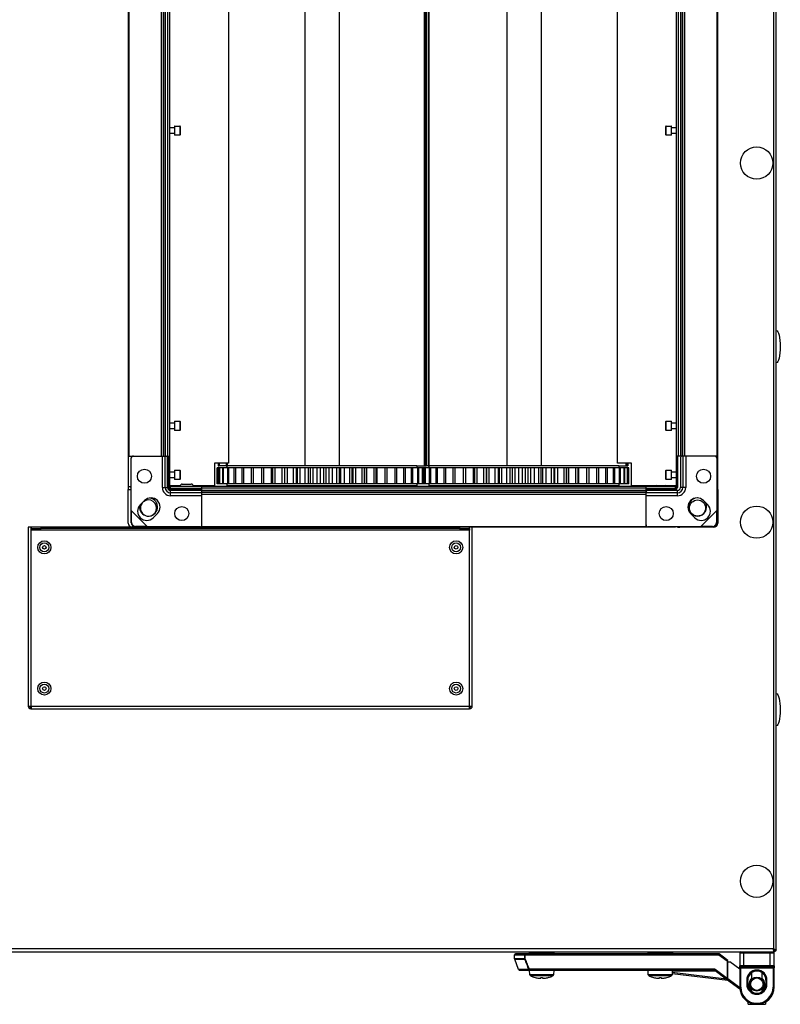
# Model space of a CAD drawing. Units: millimetres. Extents: x -1110 to 10398, y -8564 to 756.
# Drawn here: x 10021 to 10398, y -8564 to -8076 of the extents above; entities that cross this region are included whole.
import ezdxf

# ---------------------------------------------------------------- set-up
doc = ezdxf.new("R2010")
doc.units = ezdxf.units.MM

msp = doc.modelspace()

# ---------------------------------------------------------------- linework, layer by layer
at = {"color": 7, "linetype": 'Continuous', "lineweight": 25}
for p, q in [((10394.34, -7579.07), (10394.34, -8536.19)), ((10395.78, -8536.76), (10395.78, -7578.5)), ((10074.91, -8306.9), (10074.91, -7807.86)), ((10366.65, -7807.86), (10366.65, -8306.9)), ((10162.28, -7818.63), (10162.28, -8296.63)), ((10179.28, -7818.63), (10179.28, -8296.63)), ((10221.28, -7818.63), (10221.28, -8296.63)), ((10221.78, -7818.63), (10221.78, -8296.63)), ((10221.78, -7818.63), (10221.78, -8296.63)), ((10222.28, -7818.63), (10222.28, -8296.63)), ((10223.28, -7818.63), (10223.28, -8296.63)), ((10223.69, -7818.63), (10223.69, -8296.63)), ((10262.28, -7818.63), (10262.28, -8296.63)), ((10279.28, -7818.63), (10279.28, -8296.63)), ((10075.28, -8291.88), (10075.28, -7822.88)), ((10091.28, -8291.88), (10091.28, -7822.88)), ((10092.28, -8291.88), (10092.28, -7822.88)), ((10092.33, -8291.88), (10092.33, -7822.88)), ((10093.23, -8291.88), (10093.23, -7822.88)), ((10094.38, -8291.88), (10094.38, -7822.88)), ((10095.28, -8291.88), (10095.28, -7822.88)), ((10124.41, -7819.38), (10124.41, -8295.38)), ((10317.15, -8295.38), (10317.15, -7819.38)), ((10346.28, -7822.88), (10346.28, -8291.88)), ((10347.18, -7822.88), (10347.18, -8291.88)), ((10348.33, -7822.88), (10348.33, -8291.88)), ((10349.23, -7822.88), (10349.23, -8291.88)), ((10349.28, -7822.88), (10349.28, -8291.88)), ((10350.28, -7822.88), (10350.28, -8291.88)), ((10366.28, -7822.88), (10366.28, -8291.88)), ((10095.28, -8129.05), (10097.61, -8129.05)), ((10097.61, -8128.6), (10097.61, -8132.5)), ((10097.91, -8128.3), (10100.31, -8128.3)), ((10100.61, -8130.55), (10100.61, -8128.6)), ((10100.61, -8132.5), (10100.61, -8130.55)), ((10340.95, -8128.6), (10340.95, -8130.56)), ((10340.95, -8130.56), (10340.95, -8132.5)), ((10341.25, -8128.3), (10343.65, -8128.3)), ((10343.95, -8132.5), (10343.95, -8128.6)), ((10343.95, -8129.05), (10346.28, -8129.05)), ((10097.61, -8132.05), (10095.28, -8132.05)), ((10100.31, -8132.8), (10097.91, -8132.8)), ((10343.65, -8132.8), (10341.25, -8132.8)), ((10346.28, -8132.05), (10343.95, -8132.05)), ((10092.28, -8252.88), (10092.28, -8286.88)), ((10095.28, -8275.38), (10097.61, -8275.38)), ((10097.61, -8274.93), (10097.61, -8278.83)), ((10097.91, -8274.63), (10100.31, -8274.63)), ((10100.61, -8276.88), (10100.61, -8274.93)), ((10100.61, -8278.83), (10100.61, -8276.88)), ((10340.95, -8274.93), (10340.95, -8276.9)), ((10340.95, -8276.9), (10340.95, -8278.83)), ((10341.25, -8274.63), (10343.65, -8274.63)), ((10343.95, -8278.83), (10343.95, -8274.93)), ((10343.95, -8275.38), (10346.28, -8275.38)), ((10097.61, -8278.38), (10095.28, -8278.38)), ((10100.31, -8279.13), (10097.91, -8279.13)), ((10343.65, -8279.13), (10341.25, -8279.13)), ((10346.28, -8278.38), (10343.95, -8278.38)), ((10075.28, -8291.88), (10091.28, -8291.88)), ((10091.28, -8291.88), (10092.28, -8291.88)), ((10092.28, -8291.88), (10092.33, -8291.88)), ((10092.33, -8291.88), (10093.23, -8291.88)), ((10093.07, -8307.48), (10093.07, -8291.88)), ((10093.23, -8291.88), (10094.38, -8291.88)), ((10094.38, -8291.88), (10095.28, -8291.88)), ((10094.78, -8307.38), (10094.78, -8291.88)), ((10095.28, -8307.38), (10095.28, -8291.88)), ((10347.18, -8291.88), (10346.28, -8291.88)), ((10346.28, -8291.88), (10346.28, -8307.38)), ((10346.78, -8291.88), (10346.78, -8307.38)), ((10348.33, -8291.88), (10347.18, -8291.88)), ((10349.23, -8291.88), (10348.33, -8291.88)), ((10348.78, -8291.88), (10348.78, -8291.94)), ((10349.28, -8291.88), (10349.23, -8291.88)), ((10350.28, -8291.88), (10349.28, -8291.88)), ((10349.5, -8291.88), (10349.5, -8307.48)), ((10366.28, -8291.88), (10350.28, -8291.88)), ((10076.28, -8318.78), (10076.28, -8292.88)), ((10094.25, -8307.48), (10094.25, -8292.88)), ((10117.41, -8295.38), (10117.41, -8306.38)), ((10124.41, -8295.38), (10117.41, -8295.38)), ((10119.28, -8295.38), (10119.28, -8296.63)), ((10119.28, -8296.63), (10119.78, -8296.63)), ((10123.28, -8296.63), (10119.78, -8296.63)), ((10123.28, -8295.38), (10123.28, -8296.63)), ((10123.28, -8296.63), (10123.69, -8296.63)), ((10123.82, -8296.63), (10123.69, -8296.63)), ((10123.78, -8297.63), (10123.78, -8296.63)), ((10169.14, -8296.63), (10123.82, -8296.63)), ((10217.75, -8296.63), (10169.14, -8296.63)), ((10217.75, -8296.63), (10221.28, -8296.63)), ((10217.78, -8296.63), (10217.78, -8297.63)), ((10221.28, -8296.63), (10221.78, -8296.63)), ((10221.78, -8296.63), (10222.28, -8296.63)), ((10221.78, -8296.63), (10221.78, -8296.63)), ((10223.28, -8296.63), (10222.28, -8296.63)), ((10223.28, -8296.63), (10223.69, -8296.63)), ((10223.82, -8296.63), (10223.69, -8296.63)), ((10223.78, -8297.63), (10223.78, -8296.63)), ((10269.14, -8296.63), (10223.82, -8296.63)), ((10317.75, -8296.63), (10269.14, -8296.63)), ((10324.15, -8295.38), (10317.15, -8295.38)), ((10317.75, -8296.63), (10321.28, -8296.63)), ((10317.78, -8296.63), (10317.78, -8297.63)), ((10321.28, -8295.38), (10321.28, -8296.63)), ((10321.28, -8296.63), (10321.78, -8296.63)), ((10321.78, -8296.63), (10322.28, -8296.63)), ((10321.78, -8296.63), (10321.78, -8296.63)), ((10322.28, -8295.38), (10322.28, -8296.63)), ((10324.15, -8306.38), (10324.15, -8295.38)), ((10348.32, -8292.88), (10348.32, -8307.48)), ((10366.28, -8292.88), (10366.28, -8318.78)), ((10095.28, -8299.68), (10097.61, -8299.68)), ((10097.61, -8299.23), (10097.61, -8303.13)), ((10097.91, -8298.93), (10100.31, -8298.93)), ((10100.61, -8301.18), (10100.61, -8299.23)), ((10100.61, -8303.13), (10100.61, -8301.18)), ((10118.8, -8305.63), (10118.8, -8297.63)), ((10119.06, -8297.63), (10118.8, -8297.63)), ((10118.94, -8305.63), (10118.94, -8297.63)), ((10119.06, -8297.63), (10118.94, -8297.63)), ((10119.06, -8305.63), (10119.06, -8297.63)), ((10119.86, -8297.63), (10119.06, -8297.63)), ((10119.86, -8305.63), (10119.86, -8297.63)), ((10120.14, -8297.63), (10119.86, -8297.63)), ((10120.14, -8305.63), (10120.14, -8297.63)), ((10121.58, -8297.63), (10120.14, -8297.63)), ((10121.58, -8305.63), (10121.58, -8297.63)), ((10122.02, -8297.63), (10121.58, -8297.63)), ((10122.02, -8305.63), (10122.02, -8297.63)), ((10124.08, -8297.63), (10122.02, -8297.63)), ((10124.08, -8305.63), (10124.08, -8297.63)), ((10124.67, -8297.63), (10124.08, -8297.63)), ((10124.67, -8305.63), (10124.67, -8297.63)), ((10127.31, -8297.63), (10124.67, -8297.63)), ((10127.31, -8305.63), (10127.31, -8297.63)), ((10128.04, -8297.63), (10127.31, -8297.63)), ((10128.04, -8305.63), (10128.04, -8297.63)), ((10131.23, -8297.63), (10128.04, -8297.63)), ((10131.23, -8305.63), (10131.23, -8297.63)), ((10132.09, -8297.63), (10131.23, -8297.63)), ((10132.09, -8305.63), (10132.09, -8297.63)), ((10135.78, -8297.63), (10132.09, -8297.63)), ((10135.78, -8305.63), (10135.78, -8297.63)), ((10136.75, -8297.63), (10135.78, -8297.63)), ((10136.75, -8305.63), (10136.75, -8297.63)), ((10140.87, -8297.63), (10136.75, -8297.63)), ((10140.87, -8305.63), (10140.87, -8297.63)), ((10141.94, -8297.63), (10140.87, -8297.63)), ((10140.87, -8305.63), (10140.87, -8297.63)), ((10141.94, -8305.63), (10141.94, -8297.63)), ((10145.73, -8297.63), (10141.94, -8297.63)), ((10145.73, -8305.63), (10145.73, -8297.63)), ((10146.44, -8297.63), (10145.73, -8297.63)), ((10146.44, -8305.63), (10146.44, -8297.63)), ((10147.6, -8297.63), (10146.44, -8297.63)), ((10147.6, -8305.63), (10147.6, -8297.63)), ((10150.98, -8297.63), (10147.6, -8297.63)), ((10150.98, -8305.63), (10150.98, -8297.63)), ((10152.32, -8297.63), (10150.98, -8297.63)), ((10152.32, -8305.63), (10152.32, -8297.63)), ((10152.39, -8297.63), (10152.32, -8297.63)), ((10152.39, -8305.63), (10152.39, -8297.63)), ((10153.61, -8297.63), (10152.39, -8297.63)), ((10153.61, -8305.63), (10153.61, -8297.63)), ((10156.55, -8297.63), (10153.61, -8297.63)), ((10156.55, -8305.63), (10156.55, -8297.63)), ((10158.2, -8297.63), (10156.55, -8297.63)), ((10158.19, -8305.63), (10158.19, -8297.63)), ((10158.63, -8297.63), (10158.19, -8297.63)), ((10158.63, -8305.63), (10158.63, -8297.63)), ((10159.9, -8297.63), (10158.63, -8297.63)), ((10159.9, -8305.63), (10159.9, -8297.63)), ((10162.34, -8297.63), (10159.9, -8297.63)), ((10162.34, -8305.63), (10162.34, -8297.63)), ((10164.04, -8297.63), (10162.34, -8297.63)), ((10164.04, -8305.63), (10164.04, -8297.63)), ((10165.06, -8297.63), (10164.04, -8297.63)), ((10165.06, -8305.63), (10165.06, -8297.63)), ((10166.36, -8297.63), (10165.06, -8297.63)), ((10166.36, -8305.63), (10166.36, -8297.63)), ((10168.27, -8297.63), (10166.36, -8297.63)), ((10168.27, -8305.63), (10168.27, -8297.63)), ((10169.99, -8297.63), (10168.27, -8297.63)), ((10169.99, -8305.63), (10169.99, -8297.63)), ((10171.59, -8297.63), (10169.99, -8297.63)), ((10171.59, -8305.63), (10171.59, -8297.63)), ((10172.89, -8297.63), (10171.59, -8297.63)), ((10172.89, -8305.63), (10172.89, -8297.63)), ((10174.23, -8297.63), (10172.89, -8297.63)), ((10174.23, -8305.63), (10174.23, -8297.63)), ((10175.95, -8297.63), (10174.23, -8297.63)), ((10175.95, -8305.63), (10175.95, -8297.63)), ((10178.1, -8297.63), (10175.95, -8297.63)), ((10178.1, -8305.63), (10178.1, -8297.63)), ((10179.38, -8297.63), (10178.1, -8297.63)), ((10179.38, -8305.63), (10179.38, -8297.63)), ((10180.14, -8297.63), (10179.38, -8297.63)), ((10180.14, -8305.63), (10180.14, -8297.63)), ((10181.82, -8297.63), (10180.14, -8297.63)), ((10181.82, -8305.63), (10181.82, -8297.63)), ((10184.49, -8297.63), (10181.82, -8297.63)), ((10184.49, -8305.63), (10184.49, -8297.63)), ((10185.74, -8297.63), (10184.49, -8297.63)), ((10185.74, -8305.63), (10185.74, -8297.63)), ((10185.98, -8297.63), (10185.74, -8297.63)), ((10187.53, -8297.63), (10185.9, -8297.63)), ((10185.98, -8297.63), (10185.98, -8305.63)), ((10187.53, -8305.63), (10187.53, -8297.63)), ((10190.67, -8297.63), (10187.53, -8297.63)), ((10190.67, -8305.63), (10190.67, -8297.63)), ((10191.87, -8297.63), (10190.67, -8297.63)), ((10191.87, -8297.63), (10191.87, -8305.63)), ((10191.87, -8305.63), (10191.87, -8297.63)), ((10191.87, -8297.63), (10191.87, -8297.63)), ((10192.97, -8297.63), (10191.87, -8297.63)), ((10192.97, -8305.63), (10192.97, -8297.63)), ((10196.53, -8297.63), (10192.97, -8297.63)), ((10196.53, -8305.63), (10196.53, -8297.63)), ((10197.66, -8297.63), (10196.53, -8297.63)), ((10197.66, -8305.63), (10197.66, -8297.63)), ((10198.06, -8297.63), (10197.66, -8297.63)), ((10198.06, -8305.63), (10198.06, -8297.63)), ((10201.99, -8297.63), (10198.06, -8297.63)), ((10201.99, -8305.63), (10201.99, -8297.63)), ((10203.02, -8297.63), (10201.99, -8297.63)), ((10203.02, -8305.63), (10203.02, -8297.63)), ((10206.96, -8297.63), (10203.02, -8297.63)), ((10206.96, -8305.63), (10206.96, -8297.63)), ((10207.88, -8297.63), (10206.96, -8297.63)), ((10207.88, -8305.63), (10207.88, -8297.63)), ((10211.36, -8297.63), (10207.88, -8297.63)), ((10211.36, -8305.63), (10211.36, -8297.63)), ((10212.16, -8297.63), (10211.36, -8297.63)), ((10212.16, -8305.63), (10212.16, -8297.63)), ((10215.11, -8297.63), (10212.16, -8297.63)), ((10215.11, -8305.63), (10215.11, -8297.63)), ((10215.78, -8297.63), (10215.11, -8297.63)), ((10218.17, -8297.63), (10215.71, -8297.63)), ((10215.78, -8305.63), (10215.78, -8297.63)), ((10218.17, -8305.63), (10218.17, -8297.63)), ((10218.69, -8297.63), (10218.17, -8297.63)), ((10218.69, -8305.63), (10218.69, -8297.63)), ((10220.48, -8297.63), (10218.69, -8297.63)), ((10220.48, -8305.63), (10220.48, -8297.63)), ((10220.85, -8297.63), (10220.48, -8297.63)), ((10221.71, -8297.63), (10220.85, -8297.63)), ((10220.85, -8305.63), (10220.85, -8297.63)), ((10221.58, -8305.63), (10221.58, -8297.63)), ((10222.02, -8297.63), (10221.58, -8297.63)), ((10222.02, -8305.63), (10222.02, -8297.63)), ((10224.08, -8297.63), (10222.02, -8297.63)), ((10224.08, -8305.63), (10224.08, -8297.63)), ((10224.67, -8297.63), (10224.08, -8297.63)), ((10224.67, -8305.63), (10224.67, -8297.63)), ((10227.31, -8297.63), (10224.67, -8297.63)), ((10227.31, -8305.63), (10227.31, -8297.63)), ((10228.04, -8297.63), (10227.31, -8297.63)), ((10228.04, -8305.63), (10228.04, -8297.63)), ((10231.23, -8297.63), (10228.04, -8297.63)), ((10231.23, -8305.63), (10231.23, -8297.63)), ((10232.09, -8297.63), (10231.23, -8297.63)), ((10232.09, -8305.63), (10232.09, -8297.63)), ((10235.78, -8297.63), (10232.09, -8297.63)), ((10235.78, -8305.63), (10235.78, -8297.63)), ((10236.75, -8297.63), (10235.78, -8297.63)), ((10236.75, -8305.63), (10236.75, -8297.63)), ((10240.87, -8297.63), (10236.75, -8297.63)), ((10240.87, -8305.63), (10240.87, -8297.63)), ((10241.94, -8297.63), (10240.87, -8297.63)), ((10240.87, -8305.63), (10240.87, -8297.63)), ((10241.94, -8305.63), (10241.94, -8297.63)), ((10245.73, -8297.63), (10241.94, -8297.63)), ((10245.73, -8305.63), (10245.73, -8297.63)), ((10246.44, -8297.63), (10245.73, -8297.63)), ((10246.44, -8305.63), (10246.44, -8297.63)), ((10247.6, -8297.63), (10246.44, -8297.63)), ((10247.6, -8305.63), (10247.6, -8297.63)), ((10250.98, -8297.63), (10247.6, -8297.63)), ((10250.98, -8305.63), (10250.98, -8297.63)), ((10252.32, -8297.63), (10250.98, -8297.63)), ((10252.32, -8305.63), (10252.32, -8297.63)), ((10252.39, -8297.63), (10252.32, -8297.63)), ((10252.39, -8305.63), (10252.39, -8297.63)), ((10253.61, -8297.63), (10252.39, -8297.63)), ((10253.61, -8305.63), (10253.61, -8297.63)), ((10256.55, -8297.63), (10253.61, -8297.63)), ((10256.55, -8305.63), (10256.55, -8297.63)), ((10258.2, -8297.63), (10256.55, -8297.63)), ((10258.19, -8305.63), (10258.19, -8297.63)), ((10258.63, -8297.63), (10258.19, -8297.63)), ((10258.63, -8305.63), (10258.63, -8297.63)), ((10259.9, -8297.63), (10258.63, -8297.63)), ((10259.9, -8305.63), (10259.9, -8297.63)), ((10262.34, -8297.63), (10259.9, -8297.63)), ((10262.34, -8305.63), (10262.34, -8297.63)), ((10264.04, -8297.63), (10262.34, -8297.63)), ((10264.04, -8305.63), (10264.04, -8297.63)), ((10265.06, -8297.63), (10264.04, -8297.63)), ((10265.06, -8305.63), (10265.06, -8297.63)), ((10266.36, -8297.63), (10265.06, -8297.63)), ((10266.36, -8305.63), (10266.36, -8297.63)), ((10268.27, -8297.63), (10266.36, -8297.63)), ((10268.27, -8305.63), (10268.27, -8297.63)), ((10269.99, -8297.63), (10268.27, -8297.63)), ((10269.99, -8305.63), (10269.99, -8297.63)), ((10271.59, -8297.63), (10269.99, -8297.63)), ((10271.59, -8305.63), (10271.59, -8297.63)), ((10272.89, -8297.63), (10271.59, -8297.63)), ((10272.89, -8305.63), (10272.89, -8297.63)), ((10274.23, -8297.63), (10272.89, -8297.63)), ((10274.23, -8305.63), (10274.23, -8297.63)), ((10275.95, -8297.63), (10274.23, -8297.63)), ((10275.95, -8305.63), (10275.95, -8297.63)), ((10278.1, -8297.63), (10275.95, -8297.63)), ((10278.1, -8305.63), (10278.1, -8297.63)), ((10279.38, -8297.63), (10278.1, -8297.63)), ((10279.38, -8305.63), (10279.38, -8297.63)), ((10280.14, -8297.63), (10279.38, -8297.63)), ((10280.14, -8305.63), (10280.14, -8297.63)), ((10281.82, -8297.63), (10280.14, -8297.63)), ((10281.82, -8305.63), (10281.82, -8297.63)), ((10284.49, -8297.63), (10281.82, -8297.63)), ((10284.49, -8305.63), (10284.49, -8297.63)), ((10285.74, -8297.63), (10284.49, -8297.63)), ((10285.74, -8305.63), (10285.74, -8297.63)), ((10285.98, -8297.63), (10285.74, -8297.63)), ((10287.53, -8297.63), (10285.9, -8297.63)), ((10285.98, -8297.63), (10285.98, -8305.63)), ((10287.53, -8305.63), (10287.53, -8297.63)), ((10290.67, -8297.63), (10287.53, -8297.63)), ((10290.67, -8305.63), (10290.67, -8297.63)), ((10291.87, -8297.63), (10290.67, -8297.63)), ((10291.87, -8297.63), (10291.87, -8305.63)), ((10291.87, -8305.63), (10291.87, -8297.63)), ((10291.87, -8297.63), (10291.87, -8297.63)), ((10292.97, -8297.63), (10291.87, -8297.63)), ((10292.97, -8305.63), (10292.97, -8297.63)), ((10296.53, -8297.63), (10292.97, -8297.63)), ((10296.53, -8305.63), (10296.53, -8297.63)), ((10297.66, -8297.63), (10296.53, -8297.63)), ((10297.66, -8305.63), (10297.66, -8297.63)), ((10298.05, -8297.63), (10297.66, -8297.63)), ((10298.05, -8305.63), (10298.05, -8297.63)), ((10301.99, -8297.63), (10298.05, -8297.63)), ((10301.99, -8305.63), (10301.99, -8297.63)), ((10303.02, -8297.63), (10301.99, -8297.63)), ((10303.02, -8305.63), (10303.02, -8297.63)), ((10306.96, -8297.63), (10303.02, -8297.63)), ((10306.96, -8305.63), (10306.96, -8297.63)), ((10307.88, -8297.63), (10306.96, -8297.63)), ((10307.88, -8305.63), (10307.88, -8297.63)), ((10311.36, -8297.63), (10307.88, -8297.63)), ((10311.36, -8305.63), (10311.36, -8297.63)), ((10312.16, -8297.63), (10311.36, -8297.63)), ((10312.16, -8305.63), (10312.16, -8297.63)), ((10315.11, -8297.63), (10312.16, -8297.63)), ((10315.11, -8305.63), (10315.11, -8297.63)), ((10315.78, -8297.63), (10315.11, -8297.63)), ((10318.17, -8297.63), (10315.71, -8297.63)), ((10315.78, -8305.63), (10315.78, -8297.63)), ((10318.17, -8305.63), (10318.17, -8297.63)), ((10318.69, -8297.63), (10318.17, -8297.63)), ((10318.69, -8305.63), (10318.69, -8297.63)), ((10320.48, -8297.63), (10318.69, -8297.63)), ((10320.48, -8305.63), (10320.48, -8297.63)), ((10320.85, -8297.63), (10320.48, -8297.63)), ((10320.85, -8305.63), (10320.85, -8297.63)), ((10322.01, -8297.63), (10320.85, -8297.63)), ((10322.01, -8305.63), (10322.01, -8297.63)), ((10322.22, -8297.63), (10322.01, -8297.63)), ((10322.22, -8305.63), (10322.22, -8297.63)), ((10322.73, -8297.63), (10322.22, -8297.63)), ((10322.73, -8305.63), (10322.73, -8297.63)), ((10322.77, -8297.63), (10322.73, -8297.63)), ((10322.77, -8305.63), (10322.77, -8297.63)), ((10340.95, -8299.23), (10340.95, -8301.18)), ((10340.95, -8301.18), (10340.95, -8303.13)), ((10341.25, -8298.93), (10343.65, -8298.93)), ((10343.95, -8303.13), (10343.95, -8299.23)), ((10343.95, -8299.68), (10346.28, -8299.68)), ((10074.91, -8306.9), (10076.28, -8306.9)), ((10097.61, -8302.68), (10095.28, -8302.68)), ((10095.28, -8306.38), (10100.56, -8306.38)), ((10095.61, -8306.93), (10095.28, -8306.93)), ((10111.28, -8306.93), (10095.61, -8306.93)), ((10095.61, -8307.83), (10095.61, -8306.93)), ((10100.31, -8303.43), (10097.91, -8303.43)), ((10101.55, -8305.73), (10103.73, -8305.73)), ((10103.73, -8305.73), (10105.92, -8305.73)), ((10106.91, -8306.38), (10117.41, -8306.38)), ((10331.28, -8306.88), (10111.28, -8306.88)), ((10111.28, -8307.78), (10111.28, -8306.88)), ((10114.28, -8306.88), (10114.28, -8306.38)), ((10119.06, -8305.63), (10118.8, -8305.63)), ((10119.06, -8305.63), (10118.94, -8305.63)), ((10119.86, -8305.63), (10119.06, -8305.63)), ((10120.14, -8305.63), (10119.86, -8305.63)), ((10121.58, -8305.63), (10120.14, -8305.63)), ((10122.02, -8305.63), (10121.58, -8305.63)), ((10124.08, -8305.63), (10122.02, -8305.63)), ((10123.78, -8306.63), (10123.78, -8305.63)), ((10169.14, -8306.63), (10123.78, -8306.63)), ((10124.67, -8305.63), (10124.08, -8305.63)), ((10127.31, -8305.63), (10124.67, -8305.63)), ((10128.04, -8305.63), (10127.31, -8305.63)), ((10131.23, -8305.63), (10128.04, -8305.63)), ((10132.09, -8305.63), (10131.23, -8305.63)), ((10135.78, -8305.63), (10132.09, -8305.63)), ((10134.28, -8306.88), (10134.28, -8306.63)), ((10136.75, -8305.63), (10135.78, -8305.63)), ((10140.87, -8305.63), (10136.75, -8305.63)), ((10141.94, -8305.63), (10140.87, -8305.63)), ((10145.73, -8305.63), (10141.94, -8305.63)), ((10146.44, -8305.63), (10145.73, -8305.63)), ((10147.6, -8305.63), (10146.44, -8305.63)), ((10150.98, -8305.63), (10147.6, -8305.63)), ((10149.53, -8306.88), (10149.53, -8306.63)), ((10152.32, -8305.63), (10150.98, -8305.63)), ((10152.39, -8305.63), (10152.32, -8305.63)), ((10153.61, -8305.63), (10152.39, -8305.63)), ((10156.55, -8305.63), (10153.61, -8305.63)), ((10158.2, -8305.63), (10156.55, -8305.63)), ((10158.63, -8305.63), (10158.19, -8305.63)), ((10159.9, -8305.63), (10158.63, -8305.63)), ((10162.34, -8305.63), (10159.9, -8305.63)), ((10164.04, -8305.63), (10162.34, -8305.63)), ((10165.06, -8305.63), (10164.04, -8305.63)), ((10166.36, -8305.63), (10165.06, -8305.63)), ((10168.27, -8305.63), (10166.36, -8305.63)), ((10169.99, -8305.63), (10168.27, -8305.63)), ((10217.78, -8306.63), (10169.14, -8306.63)), ((10171.59, -8305.63), (10169.99, -8305.63)), ((10172.89, -8305.63), (10171.59, -8305.63)), ((10174.23, -8305.63), (10172.89, -8305.63)), ((10175.95, -8305.63), (10174.23, -8305.63)), ((10178.1, -8305.63), (10175.95, -8305.63)), ((10179.38, -8305.63), (10178.1, -8305.63)), ((10180.14, -8305.63), (10179.38, -8305.63)), ((10181.82, -8305.63), (10180.14, -8305.63)), ((10184.49, -8305.63), (10181.82, -8305.63)), ((10185.74, -8305.63), (10184.49, -8305.63)), ((10185.98, -8305.63), (10185.74, -8305.63)), ((10187.53, -8305.63), (10185.9, -8305.63)), ((10190.67, -8305.63), (10187.53, -8305.63)), ((10191.87, -8305.63), (10190.67, -8305.63)), ((10191.87, -8305.63), (10191.87, -8305.63)), ((10192.97, -8305.63), (10191.87, -8305.63)), ((10192.03, -8306.63), (10192.03, -8306.88)), ((10196.53, -8305.63), (10192.97, -8305.63)), ((10197.66, -8305.63), (10196.53, -8305.63)), ((10198.06, -8305.63), (10197.66, -8305.63)), ((10201.99, -8305.63), (10198.06, -8305.63)), ((10203.02, -8305.63), (10201.99, -8305.63)), ((10206.96, -8305.63), (10203.02, -8305.63)), ((10207.88, -8305.63), (10206.96, -8305.63)), ((10211.36, -8305.63), (10207.88, -8305.63)), ((10212.16, -8305.63), (10211.36, -8305.63)), ((10215.11, -8305.63), (10212.16, -8305.63)), ((10215.78, -8305.63), (10215.11, -8305.63)), ((10218.17, -8305.63), (10215.71, -8305.63)), ((10217.78, -8305.63), (10217.78, -8306.63)), ((10218.69, -8305.63), (10218.17, -8305.63)), ((10220.48, -8305.63), (10218.69, -8305.63)), ((10220.85, -8305.63), (10220.48, -8305.63)), ((10221.71, -8305.63), (10220.85, -8305.63)), ((10222.02, -8305.63), (10221.58, -8305.63)), ((10224.08, -8305.63), (10222.02, -8305.63)), ((10223.78, -8306.63), (10223.78, -8305.63)), ((10269.14, -8306.63), (10223.78, -8306.63)), ((10224.67, -8305.63), (10224.08, -8305.63)), ((10227.31, -8305.63), (10224.67, -8305.63)), ((10228.04, -8305.63), (10227.31, -8305.63)), ((10231.23, -8305.63), (10228.04, -8305.63)), ((10232.09, -8305.63), (10231.23, -8305.63)), ((10235.78, -8305.63), (10232.09, -8305.63)), ((10233.28, -8306.88), (10233.28, -8306.63)), ((10236.75, -8305.63), (10235.78, -8305.63)), ((10240.87, -8305.63), (10236.75, -8305.63)), ((10241.94, -8305.63), (10240.87, -8305.63)), ((10245.73, -8305.63), (10241.94, -8305.63)), ((10246.44, -8305.63), (10245.73, -8305.63)), ((10247.6, -8305.63), (10246.44, -8305.63)), ((10250.98, -8305.63), (10247.6, -8305.63)), ((10249.53, -8306.88), (10249.53, -8306.63)), ((10252.32, -8305.63), (10250.98, -8305.63)), ((10252.39, -8305.63), (10252.32, -8305.63)), ((10253.61, -8305.63), (10252.39, -8305.63)), ((10256.55, -8305.63), (10253.61, -8305.63)), ((10258.2, -8305.63), (10256.55, -8305.63)), ((10258.63, -8305.63), (10258.19, -8305.63)), ((10259.9, -8305.63), (10258.63, -8305.63)), ((10262.34, -8305.63), (10259.9, -8305.63)), ((10264.04, -8305.63), (10262.34, -8305.63)), ((10265.06, -8305.63), (10264.04, -8305.63)), ((10266.36, -8305.63), (10265.06, -8305.63)), ((10268.27, -8305.63), (10266.36, -8305.63)), ((10269.99, -8305.63), (10268.27, -8305.63)), ((10317.78, -8306.63), (10269.14, -8306.63)), ((10271.59, -8305.63), (10269.99, -8305.63)), ((10272.89, -8305.63), (10271.59, -8305.63)), ((10274.23, -8305.63), (10272.89, -8305.63)), ((10275.95, -8305.63), (10274.23, -8305.63)), ((10278.1, -8305.63), (10275.95, -8305.63)), ((10279.38, -8305.63), (10278.1, -8305.63)), ((10280.14, -8305.63), (10279.38, -8305.63)), ((10281.82, -8305.63), (10280.14, -8305.63)), ((10284.49, -8305.63), (10281.82, -8305.63)), ((10285.74, -8305.63), (10284.49, -8305.63)), ((10285.98, -8305.63), (10285.74, -8305.63)), ((10287.53, -8305.63), (10285.9, -8305.63)), ((10290.67, -8305.63), (10287.53, -8305.63)), ((10291.87, -8305.63), (10290.67, -8305.63)), ((10291.87, -8305.63), (10291.87, -8305.63)), ((10292.97, -8305.63), (10291.87, -8305.63)), ((10292.03, -8306.63), (10292.03, -8306.88)), ((10296.53, -8305.63), (10292.97, -8305.63)), ((10297.66, -8305.63), (10296.53, -8305.63)), ((10298.05, -8305.63), (10297.66, -8305.63)), ((10301.99, -8305.63), (10298.05, -8305.63)), ((10303.02, -8305.63), (10301.99, -8305.63)), ((10306.96, -8305.63), (10303.02, -8305.63)), ((10307.88, -8305.63), (10306.96, -8305.63)), ((10311.36, -8305.63), (10307.88, -8305.63)), ((10312.16, -8305.63), (10311.36, -8305.63)), ((10315.11, -8305.63), (10312.16, -8305.63)), ((10315.78, -8305.63), (10315.11, -8305.63)), ((10318.17, -8305.63), (10315.71, -8305.63)), ((10317.78, -8305.63), (10317.78, -8306.63)), ((10318.69, -8305.63), (10318.17, -8305.63)), ((10320.48, -8305.63), (10318.69, -8305.63)), ((10320.85, -8305.63), (10320.48, -8305.63)), ((10322.01, -8305.63), (10320.85, -8305.63)), ((10322.22, -8305.63), (10322.01, -8305.63)), ((10322.73, -8305.63), (10322.22, -8305.63)), ((10322.77, -8305.63), (10322.73, -8305.63)), ((10324.15, -8306.38), (10346.28, -8306.38)), ((10331.28, -8307.78), (10331.28, -8306.88)), ((10345.95, -8306.93), (10331.28, -8306.93)), ((10336.6, -8306.43), (10340.97, -8306.43)), ((10343.65, -8303.43), (10341.25, -8303.43)), ((10346.28, -8302.68), (10343.95, -8302.68)), ((10345.95, -8307.83), (10345.95, -8306.93)), ((10346.28, -8306.93), (10345.95, -8306.93)), ((10366.28, -8306.9), (10366.65, -8306.9)), ((10075.78, -8307.13), (10074.78, -8307.13)), ((10074.78, -8307.13), (10074.78, -8308.38)), ((10074.78, -8325.13), (10074.78, -8308.38)), ((10091.66, -8307.48), (10093.07, -8307.48)), ((10093.07, -8307.48), (10094.25, -8307.48)), ((10095.68, -8310.1), (10095.68, -8308.92)), ((10110.28, -8308.92), (10095.68, -8308.92)), ((10111.28, -8310.1), (10095.68, -8310.1)), ((10095.68, -8311.51), (10095.68, -8310.1)), ((10111.28, -8307.88), (10095.78, -8307.88)), ((10111.28, -8308.38), (10095.78, -8308.38)), ((10111.28, -8308.93), (10111.28, -8307.78)), ((10331.28, -8307.78), (10111.28, -8307.78)), ((10331.28, -8308.93), (10111.28, -8308.93)), ((10111.28, -8309.83), (10111.28, -8308.93)), ((10331.28, -8309.83), (10111.28, -8309.83)), ((10111.28, -8309.88), (10111.28, -8309.83)), ((10331.28, -8309.88), (10111.28, -8309.88)), ((10111.28, -8310.88), (10111.28, -8309.88)), ((10331.28, -8310.88), (10111.28, -8310.88)), ((10111.28, -8326.88), (10111.28, -8310.88)), ((10331.28, -8308.93), (10331.28, -8307.78)), ((10345.78, -8307.88), (10331.28, -8307.88)), ((10345.78, -8308.38), (10331.28, -8308.38)), ((10331.28, -8309.83), (10331.28, -8308.93)), ((10331.28, -8309.88), (10331.28, -8309.83)), ((10331.28, -8310.88), (10331.28, -8309.88)), ((10346.88, -8310.1), (10331.28, -8310.1)), ((10331.28, -8326.88), (10331.28, -8310.88)), ((10346.88, -8308.92), (10332.28, -8308.92)), ((10346.88, -8310.1), (10346.88, -8308.92)), ((10346.88, -8311.51), (10346.88, -8310.1)), ((10349.5, -8307.48), (10348.32, -8307.48)), ((10350.91, -8307.48), (10349.5, -8307.48)), ((10366.78, -8307.13), (10366.28, -8307.13)), ((10366.78, -8308.38), (10366.78, -8307.13)), ((10366.78, -8308.38), (10366.78, -8325.13)), ((10080.74, -8316.06), (10082.86, -8313.94)), ((10359.71, -8313.94), (10361.83, -8316.06)), ((10076.2, -8319.19), (10076.28, -8318.78)), ((10076.2, -8319.19), (10076.35, -8319.04)), ((10076.24, -8324.92), (10076.2, -8319.19)), ((10076.35, -8319.04), (10076.28, -8318.78)), ((10076.28, -8318.78), (10084.38, -8326.88)), ((10076.35, -8319.04), (10084.12, -8326.82)), ((10076.39, -8324.78), (10076.35, -8319.04)), ((10089.23, -8320.3), (10087.11, -8322.42)), ((10355.46, -8322.42), (10353.34, -8320.3)), ((10358.19, -8326.88), (10366.28, -8318.78)), ((10358.44, -8326.82), (10366.22, -8319.04)), ((10366.22, -8319.04), (10366.18, -8324.78)), ((10366.28, -8318.78), (10366.22, -8319.04)), ((10366.22, -8319.04), (10366.37, -8319.19)), ((10366.28, -8318.78), (10366.37, -8319.19)), ((10366.37, -8319.19), (10366.33, -8324.92)), ((10076.39, -8324.78), (10076.24, -8324.92)), ((10366.33, -8324.92), (10366.18, -8324.78)), ((10026.53, -8327.13), (10025.19, -8327.13)), ((10025.19, -8327.13), (10025.19, -8415.79)), ((10026.53, -8327.13), (10026.53, -8415.79)), ((10026.53, -8327.13), (10026.6, -8327.13)), ((10026.6, -8327.13), (10026.6, -8327.83)), ((10031.6, -8327.13), (10026.6, -8327.13)), ((10026.6, -8327.83), (10031.6, -8327.83)), ((10026.6, -8328.63), (10026.6, -8327.83)), ((10243.78, -8328.63), (10026.6, -8328.63)), ((10026.6, -8415.79), (10026.6, -8328.63)), ((10031.6, -8327.83), (10031.6, -8327.13)), ((10076.78, -8327.13), (10031.6, -8327.13)), ((10238.78, -8327.83), (10031.6, -8327.83)), ((10093.54, -8327.13), (10076.78, -8327.13)), ((10078.24, -8326.92), (10078.39, -8326.78)), ((10083.98, -8326.97), (10078.24, -8326.92)), ((10084.12, -8326.82), (10078.39, -8326.78)), ((10084.12, -8326.82), (10083.98, -8326.97)), ((10084.38, -8326.88), (10083.98, -8326.97)), ((10084.38, -8326.88), (10084.12, -8326.82)), ((10110.28, -8326.88), (10084.38, -8326.88)), ((10093.54, -8327.13), (10094.78, -8327.13)), ((10094.78, -8327.13), (10094.78, -8326.88)), ((10095.61, -8327.13), (10094.78, -8327.13)), ((10095.61, -8327.13), (10095.61, -8326.88)), ((10345.95, -8327.13), (10095.61, -8327.13)), ((10331.28, -8326.88), (10111.28, -8326.88)), ((10238.78, -8327.13), (10238.78, -8327.83)), ((10238.78, -8327.83), (10243.78, -8327.83)), ((10243.78, -8327.83), (10243.78, -8327.13)), ((10243.78, -8327.83), (10243.78, -8328.63)), ((10243.78, -8415.79), (10243.78, -8328.63)), ((10243.85, -8415.79), (10243.85, -8327.13)), ((10245.19, -8415.79), (10245.19, -8327.13)), ((10358.19, -8326.88), (10332.28, -8326.88)), ((10345.95, -8327.13), (10345.95, -8326.88)), ((10346.78, -8326.88), (10346.78, -8327.13)), ((10346.78, -8327.13), (10348.03, -8327.13)), ((10364.78, -8327.13), (10348.03, -8327.13)), ((10358.44, -8326.82), (10358.19, -8326.88)), ((10358.59, -8326.97), (10358.19, -8326.88)), ((10364.18, -8326.78), (10358.44, -8326.82)), ((10358.59, -8326.97), (10358.44, -8326.82)), ((10364.33, -8326.92), (10358.59, -8326.97)), ((10364.18, -8326.78), (10364.33, -8326.92)), ((10025.19, -8415.79), (10026.53, -8415.79)), ((10026.6, -8415.79), (10026.53, -8415.79)), ((10026.53, -8416.43), (10026.6, -8416.43)), ((10026.53, -8417.13), (10026.6, -8417.13)), ((10026.6, -8415.79), (10243.78, -8415.79)), ((10026.6, -8415.79), (10026.6, -8417.13)), ((10026.6, -8417.13), (10243.78, -8417.13)), ((10243.78, -8417.13), (10243.78, -8415.79)), ((10243.85, -8415.79), (10243.78, -8415.79)), ((10243.85, -8416.43), (10243.78, -8416.43)), ((10243.85, -8417.13), (10243.78, -8417.13)), ((10243.85, -8415.79), (10245.19, -8415.79)), ((10394.34, -8536.19), (8997.22, -8536.19)), ((8996.65, -8537.63), (10394.91, -8537.63)), ((10266.18, -8541.07), (10266.18, -8539.03)), ((10268.09, -8546.37), (10266.21, -8541.2)), ((10271.47, -8538.63), (10266.58, -8538.63)), ((10271.47, -8539.03), (10271.09, -8539.03)), ((10271.09, -8539.03), (10271.09, -8541.07)), ((10271.47, -8541.07), (10271.09, -8541.07)), ((10271.47, -8539.03), (10271.47, -8538.63)), ((10367.52, -8538.63), (10271.47, -8538.63)), ((10271.47, -8541.07), (10271.47, -8539.03)), ((10271.47, -8539.03), (10367.38, -8539.03)), ((10273.6, -8538.13), (10273.6, -8537.63)), ((10273.6, -8538.13), (10279.6, -8538.13)), ((10276.6, -8538.63), (10276.6, -8538.13)), ((10279.6, -8538.13), (10285.6, -8538.13)), ((10282.6, -8538.13), (10282.6, -8538.63)), ((10285.6, -8537.63), (10285.6, -8538.13)), ((10332.3, -8538.13), (10332.3, -8537.63)), ((10332.3, -8538.13), (10338.3, -8538.13)), ((10335.3, -8538.63), (10335.3, -8538.13)), ((10338.3, -8538.13), (10344.3, -8538.13)), ((10341.3, -8538.13), (10341.3, -8538.63)), ((10344.3, -8537.63), (10344.3, -8538.13)), ((10367.38, -8539.03), (10371.45, -8542.08)), ((10371.85, -8541.88), (10367.52, -8538.63)), ((10377.68, -8538.13), (10379.68, -8538.13)), ((10377.68, -8538.13), (10377.68, -8544.63)), ((10379.68, -8537.63), (10379.68, -8538.13)), ((10379.68, -8544.63), (10379.68, -8538.13)), ((10379.68, -8538.13), (10392.68, -8538.13)), ((10392.68, -8537.63), (10392.68, -8538.13)), ((10392.68, -8538.13), (10394.68, -8538.13)), ((10392.68, -8538.13), (10392.68, -8544.63)), ((10394.68, -8544.63), (10394.68, -8538.13)), ((10394.91, -8536.83), (10394.78, -8536.79)), ((10394.91, -8537.63), (10394.91, -8536.83)), ((10394.91, -8537.13), (10394.98, -8537.13)), ((10394.98, -8536.76), (10394.98, -8537.13)), ((10395.78, -8536.76), (10394.98, -8536.76)), ((10371.45, -8542.08), (10371.45, -8550.83)), ((10371.85, -8550.83), (10371.85, -8541.88)), ((10371.85, -8542.63), (10372.85, -8542.63)), ((10377.68, -8546.26), (10372.85, -8542.63)), ((10379.68, -8544.63), (10377.68, -8544.63)), ((10377.68, -8545.63), (10377.68, -8544.63)), ((10378.18, -8545.63), (10377.68, -8545.63)), ((10377.68, -8545.63), (10377.68, -8555.13)), ((10378.18, -8545.13), (10379.68, -8545.13)), ((10378.18, -8545.13), (10378.18, -8545.63)), ((10378.18, -8545.63), (10394.18, -8545.63)), ((10378.18, -8555.13), (10378.18, -8545.63)), ((10392.68, -8544.63), (10379.68, -8544.63)), ((10379.68, -8545.13), (10379.68, -8544.63)), ((10379.68, -8545.13), (10392.68, -8545.13)), ((10392.68, -8544.63), (10392.68, -8545.13)), ((10394.68, -8544.63), (10392.68, -8544.63)), ((10392.68, -8545.13), (10394.18, -8545.13)), ((10394.18, -8545.63), (10394.18, -8545.13)), ((10394.68, -8545.63), (10394.18, -8545.63)), ((10394.18, -8545.63), (10394.18, -8555.13)), ((10394.68, -8544.63), (10394.68, -8545.63)), ((10394.68, -8555.13), (10394.68, -8545.63)), ((10268.46, -8546.63), (10273.46, -8546.63)), ((10365.05, -8546.23), (10273.46, -8546.23)), ((10273.46, -8546.63), (10273.46, -8546.23)), ((10273.46, -8546.63), (10365.05, -8546.63)), ((10273.7, -8548.95), (10273.61, -8546.63)), ((10278.16, -8550.74), (10279.19, -8550.74)), ((10279.19, -8550.74), (10279.19, -8550.36)), ((10280.01, -8550.36), (10280.01, -8550.74)), ((10280.01, -8550.74), (10281.04, -8550.74)), ((10285.59, -8546.63), (10285.51, -8548.95)), ((10330.21, -8546.63), (10332.32, -8546.89)), ((10332.4, -8548.95), (10332.31, -8546.63)), ((10336.86, -8550.74), (10337.89, -8550.74)), ((10337.89, -8550.74), (10337.89, -8550.36)), ((10338.71, -8550.36), (10338.71, -8550.74)), ((10338.71, -8550.74), (10339.74, -8550.74)), ((10344.29, -8546.63), (10344.21, -8548.95)), ((10344.23, -8548.32), (10371.85, -8551.63)), ((10365.05, -8546.63), (10365.05, -8546.23)), ((10365.29, -8546.71), (10371.21, -8551.15)), ((10371.45, -8550.83), (10365.53, -8546.39)), ((10371.45, -8550.83), (10371.85, -8550.83)), ((10383.68, -8551.18), (10383.68, -8547.89)), ((10388.68, -8547.89), (10388.68, -8551.18)), ((10371.21, -8551.15), (10377.73, -8556.04)), ((10378.18, -8555.13), (10377.68, -8555.13)), ((10381.18, -8551.63), (10381.18, -8553.63)), ((10381.68, -8551.63), (10381.18, -8551.63)), ((10381.68, -8553.63), (10381.18, -8553.63)), ((10381.68, -8553.63), (10381.68, -8551.63)), ((10391.18, -8551.63), (10390.68, -8551.63)), ((10390.68, -8551.63), (10390.68, -8553.63)), ((10391.18, -8553.63), (10390.68, -8553.63)), ((10391.18, -8553.63), (10391.18, -8551.63)), ((10394.68, -8555.13), (10394.18, -8555.13)), ((10383.68, -8557.37), (10383.68, -8556.08)), ((10388.68, -8556.08), (10388.68, -8557.37)), ((10381.93, -8563.63), (10381.93, -8562.49)), ((10381.93, -8563.63), (10390.43, -8563.63)), ((10386.18, -8563.63), (10386.18, -8563.13)), ((10390.43, -8562.49), (10390.43, -8563.63))]:
    msp.add_line(p, q, dxfattribs=at)
at = {"color": 8, "linetype": 'Continuous', "lineweight": 25}
for p, q in [((10097.91, -8132.8), (10097.91, -8128.3)), ((10100.31, -8128.3), (10100.31, -8130.55)), ((10100.31, -8130.55), (10100.31, -8132.8)), ((10341.25, -8130.57), (10341.25, -8128.3)), ((10341.25, -8132.8), (10341.25, -8130.57)), ((10343.65, -8128.3), (10343.65, -8132.8)), ((10097.91, -8279.13), (10097.91, -8274.63)), ((10100.31, -8274.63), (10100.31, -8276.88)), ((10100.31, -8276.88), (10100.31, -8279.13)), ((10341.25, -8276.9), (10341.25, -8274.63)), ((10341.25, -8279.13), (10341.25, -8276.9)), ((10343.65, -8274.63), (10343.65, -8279.13)), ((10076.35, -8292.51), (10076.35, -8291.88)), ((10091.66, -8307.48), (10091.66, -8291.88)), ((10350.91, -8291.88), (10350.91, -8307.48)), ((10119.78, -8295.38), (10119.78, -8296.63)), ((10123.69, -8295.38), (10123.69, -8296.63)), ((10321.78, -8295.38), (10321.78, -8296.63)), ((10321.78, -8295.38), (10321.78, -8296.63)), ((10097.91, -8303.43), (10097.91, -8298.93)), ((10100.31, -8298.93), (10100.31, -8301.18)), ((10100.31, -8301.18), (10100.31, -8303.43)), ((10341.25, -8301.18), (10341.25, -8298.93)), ((10341.25, -8303.43), (10341.25, -8301.18)), ((10343.65, -8298.93), (10343.65, -8303.43)), ((10232.76, -8306.88), (10232.76, -8306.63)), ((10074.78, -8308.38), (10076.28, -8308.38)), ((10111.28, -8311.51), (10095.68, -8311.51)), ((10346.88, -8311.51), (10331.28, -8311.51)), ((10366.28, -8308.38), (10366.78, -8308.38)), ((10093.54, -8326.88), (10093.54, -8327.13)), ((10348.03, -8327.13), (10348.03, -8326.88)), ((10266.18, -8539.03), (10271.09, -8539.03)), ((10271.09, -8541.07), (10266.18, -8541.07)), ((10266.21, -8541.2), (10271.11, -8541.2)), ((10273.1, -8546.37), (10268.09, -8546.37)), ((10279.6, -8548.95), (10273.7, -8548.95)), ((10273.95, -8549.37), (10285.25, -8549.37)), ((10285.51, -8548.95), (10279.6, -8548.95)), ((10338.3, -8548.95), (10332.4, -8548.95)), ((10332.65, -8549.37), (10343.95, -8549.37)), ((10344.21, -8548.95), (10338.3, -8548.95)), ((10371.21, -8551.15), (10344.24, -8547.92)), ((10344.27, -8547.03), (10365.72, -8547.03)), ((10377.69, -8555.51), (10371.77, -8551.07))]:
    msp.add_line(p, q, dxfattribs=at)
at = {"color": 7, "linetype": 'Continuous', "lineweight": 25, "flags": 128}
for points in [[(10127.43, -8306.88), (10127.43, -8306.71), (10127.44, -8306.63)], [(10133.93, -8306.63), (10133.94, -8306.71), (10133.94, -8306.88)], [(10271.11, -8541.2), (10271.14, -8541.19), (10271.17, -8541.18), (10271.2, -8541.17), (10271.25, -8541.15), (10271.3, -8541.13), (10271.35, -8541.11), (10271.41, -8541.09), (10271.47, -8541.07)], [(10367.38, -8539.03), (10367.41, -8538.95), (10367.44, -8538.88), (10367.46, -8538.81), (10367.48, -8538.75), (10367.49, -8538.7), (10367.51, -8538.66), (10367.51, -8538.64), (10367.52, -8538.63)], [(10371.45, -8542.08), (10371.52, -8542.05), (10371.59, -8542.01), (10371.65, -8541.98), (10371.71, -8541.95), (10371.76, -8541.93), (10371.8, -8541.91), (10371.83, -8541.89), (10371.84, -8541.88), (10371.85, -8541.88)], [(10273.1, -8546.37), (10273.13, -8546.36), (10273.16, -8546.35), (10273.19, -8546.33), (10273.24, -8546.32), (10273.29, -8546.3), (10273.34, -8546.28), (10273.4, -8546.25), (10273.46, -8546.23)], [(10335.04, -8550.36), (10335.04, -8550.36), (10335.03, -8550.36), (10335.03, -8550.36), (10335.03, -8550.36)], [(10341.57, -8550.36), (10341.57, -8550.36), (10341.57, -8550.36), (10341.57, -8550.36), (10341.56, -8550.36)], [(10365.29, -8546.71), (10365.3, -8546.71), (10365.31, -8546.69), (10365.33, -8546.66), (10365.36, -8546.62), (10365.4, -8546.57), (10365.44, -8546.51), (10365.48, -8546.45), (10365.53, -8546.39)], [(10371.21, -8551.15), (10371.22, -8551.15), (10371.23, -8551.13), (10371.25, -8551.1), (10371.28, -8551.06), (10371.32, -8551.01), (10371.36, -8550.95), (10371.4, -8550.89), (10371.45, -8550.83)]]:
    msp.add_lwpolyline(points, dxfattribs=at)
at = {"color": 8, "linetype": 'Continuous', "lineweight": 25, "flags": 128}
msp.add_lwpolyline([(10332.32, -8546.76), (10332.16, -8546.75), (10331.33, -8546.7), (10330.72, -8546.66), (10330.34, -8546.64), (10330.21, -8546.63)], dxfattribs=at)
at = {"color": 7, "linetype": 'Continuous', "lineweight": 25}
for centre, radius in [((10386.08, -8146.63), 8), ((10082.78, -8301.88), 3.5), ((10359.78, -8301.88), 3.5), ((10356.78, -8317.63), 4), ((10386.08, -8324.63), 8), ((10101.28, -8320.38), 3.5), ((10341.28, -8320.38), 3.5), ((10033.19, -8337.13), 3.26), ((10033.19, -8337.13), 2.19), ((10033.19, -8337.13), 0.9), ((10237.19, -8337.13), 3.26), ((10237.19, -8337.13), 2.19), ((10237.19, -8337.13), 0.9), ((10033.19, -8407.13), 3.26), ((10237.19, -8407.13), 3.26), ((10033.19, -8407.13), 2.19), ((10033.19, -8407.13), 0.9), ((10237.19, -8407.13), 2.19), ((10237.19, -8407.13), 0.9), ((10386.08, -8502.63), 8), ((10386.18, -8553.63), 3.5), ((10386.18, -8553.63), 3.1)]:
    msp.add_circle(centre, radius, dxfattribs=at)
for centre, radius, start, end in [((10097.91, -8128.6), 0.3, 90, 180), ((10100.31, -8128.6), 0.3, 0, 90), ((10341.25, -8128.6), 0.3, 90, 180), ((10343.65, -8128.6), 0.3, 0, 90), ((10097.91, -8132.5), 0.3, 180, 270), ((10100.31, -8132.5), 0.3, 270, 0), ((10341.25, -8132.5), 0.3, 180, 270), ((10343.65, -8132.5), 0.3, 270, 0), ((10097.91, -8274.93), 0.3, 90, 180), ((10100.31, -8274.93), 0.3, 0, 90), ((10341.25, -8274.93), 0.3, 90, 180), ((10343.65, -8274.93), 0.3, 0, 90), ((10097.91, -8278.83), 0.3, 180, 270), ((10100.31, -8278.83), 0.3, 270, 0), ((10341.25, -8278.83), 0.3, 180, 270), ((10343.65, -8278.83), 0.3, 270, 0), ((10077.28, -8292.88), 1, 90, 180), ((10093.37, -8292.76), 0.893, 351.9511, 78.5762), ((10349.2, -8292.76), 0.893, 101.4241, 188.0485), ((10365.28, -8292.88), 1, 360, 90), ((10097.91, -8299.23), 0.3, 90, 180), ((10100.31, -8299.23), 0.3, 0, 90), ((10341.25, -8299.23), 0.3, 90, 180), ((10343.65, -8299.23), 0.3, 0, 90), ((10097.91, -8303.13), 0.3, 180, 270), ((10100.31, -8303.13), 0.3, 270, 0), ((10101.55, -8306.8), 1.07, 90, 186.9637), ((10105.92, -8306.8), 1.07, 353.0363, 90), ((10336.6, -8307.5), 1.07, 90, 147.804), ((10341.25, -8303.13), 0.3, 180, 270), ((10340.97, -8307.5), 1.07, 32.196, 90), ((10343.65, -8303.13), 0.3, 270, 0), ((10095.68, -8307.48), 4.03, 180, 270), ((10095.68, -8307.48), 2.61, 180, 270), ((10095.68, -8307.48), 1.43, 180, 270), ((10095.78, -8307.38), 1, 180, 270), ((10095.78, -8307.38), 0.5, 180, 270), ((10110.41, -8309.8), 0.893, 11.4222, 98.05), ((10332.16, -8309.8), 0.893, 81.9521, 168.574), ((10345.78, -8307.38), 0.5, 270, 0), ((10345.78, -8307.38), 1, 270, 0), ((10346.88, -8307.48), 4.03, 270, 0), ((10346.88, -8307.48), 2.61, 270, 0), ((10346.88, -8307.48), 1.43, 270, 0), ((10083.92, -8319.24), 4.5, 135, 315), ((10084.78, -8317.13), 4.5, 172.4868, 82.4321), ((10084.78, -8317.63), 4, 142.0602, 270), ((10084.78, -8317.63), 4, 270, 127.9398), ((10086.04, -8317.12), 4.5, 315, 135), ((10356.52, -8317.12), 4.5, 45, 225), ((10356.78, -8317.13), 4.5, 89.3192, 270), ((10358.64, -8319.24), 4.5, 225, 45), ((10356.78, -8317.13), 4.5, 270, 28.887), ((10076.78, -8325.13), 2, 180, 270), ((10078.26, -8324.9), 2.02, 180.586, 269.414), ((10078.41, -8324.76), 2.02, 180.5865, 269.4139), ((10110.28, -8325.88), 1, 270, 0), ((10332.28, -8325.88), 1, 180, 270), ((10364.16, -8324.76), 2.02, 270.5856, 359.4149), ((10364.31, -8324.9), 2.02, 270.5864, 359.4144), ((10364.78, -8325.13), 2, 270, 0), ((10026.53, -8415.79), 1.34, 180, 270), ((10026.53, -8415.79), 0.64, 180, 270), ((10243.85, -8415.79), 1.34, 270, 0), ((10243.85, -8415.79), 0.64, 270, 0), ((10266.58, -8539.03), 0.4, 90, 180), ((10266.58, -8541.07), 0.4, 180, 200), ((10271.48, -8539.02), 0.39, 91.6041, 181.5174), ((10271.51, -8541.07), 0.419, 179.9822, 199.0153), ((10378.18, -8538.13), 0.5, 90, 180), ((10394.18, -8538.13), 0.5, 0, 90), ((10378.18, -8544.63), 0.5, 180, 270), ((10394.18, -8544.63), 0.5, 270, 0), ((10268.46, -8546.23), 0.4, 200, 270), ((10273.46, -8546.25), 0.38, 197.8706, 269.0355), ((10274.2, -8548.94), 0.5, 182, 241.0321), ((10279.6, -8539.17), 11.66, 241.0321, 253.7287), ((10276.49, -8550.44), 0.178, 152.6772, 155.0291), ((10279.6, -8539.17), 11.65, 253.7351, 262.9004), ((10279.6, -8537.54), 12.82, 268.1677, 271.8323), ((10279.6, -8539.17), 11.65, 277.0996, 286.2649), ((10282.71, -8550.44), 0.178, 24.9709, 27.3228), ((10279.6, -8539.17), 11.66, 286.2713, 298.9679), ((10285.01, -8548.94), 0.5, 298.9679, 358), ((10330.16, -8547.03), 0.4, 83.1572, 90), ((10332.9, -8548.94), 0.5, 182, 241.0321), ((10338.3, -8539.17), 11.66, 241.0321, 253.7287), ((10338.3, -8539.17), 11.65, 253.7351, 262.9004), ((10338.3, -8537.54), 12.82, 268.1676, 271.8324), ((10338.3, -8539.17), 11.65, 277.0996, 286.2649), ((10338.3, -8539.17), 11.66, 286.2713, 298.9679), ((10343.71, -8548.94), 0.5, 298.9679, 358), ((10365.05, -8547.03), 0.8, 53.1301, 90), ((10365.05, -8547.03), 0.4, 53.1301, 90), ((10371.45, -8550.83), 0.4, 233.1301, 0), ((10386.18, -8551.63), 5, 0, 180), ((10386.18, -8551.63), 4.5, 0, 180), ((10386.18, -8555.13), 8.5, 180, 270), ((10386.18, -8555.13), 8, 180, 270), ((10386.18, -8553.63), 5, 180, 0), ((10386.18, -8553.63), 4.5, 180, 0), ((10386.18, -8555.13), 8, 270, 0), ((10386.18, -8555.13), 8.5, 270, 0)]:
    msp.add_arc(centre, radius, start, end, dxfattribs=at)
at = {"color": 8, "linetype": 'Continuous', "lineweight": 25}
for start, end in [(129.8683, 230.1317), (0, 50.1317), (309.8683, 0)]:
    msp.add_arc((10386.18, -8553.63), 3.9, start, end, dxfattribs=at)
at = {"color": 7, "linetype": 'Continuous', "lineweight": 25, "extrusion": (0, 0, -1)}
for centre, major_axis, start_param, end_param in [((10395.78, -8237.63), (0, 8), 0, 1.570796), ((10395.78, -8237.63), (0, -8), 4.712389, 6.283185), ((10395.78, -8417.63), (0, 8), 0, 1.570796), ((10395.78, -8417.63), (0, -8), 4.712389, 6.283185)]:
    msp.add_ellipse(centre, major_axis=major_axis, ratio=0.25, start_param=start_param, end_param=end_param, dxfattribs=at)
at = {"color": 7, "linetype": 'Continuous', "lineweight": 25}
for points, knots in [([(10075.78, -8307.13), (10075.88, -8307.12), (10076.06, -8307.11), (10076.22, -8307.03), (10076.28, -8306.99)], [0, 0, 0, 0, 0.551577, 1, 1, 1, 1]), ([(10394.91, -8537.63), (10394.87, -8537.61), (10394.77, -8537.57), (10394.63, -8537.23), (10394.49, -8536.76), (10394.39, -8536.38), (10394.34, -8536.19)], [0, 0, 0, 0, 0.250016, 0.499997, 0.750003, 1, 1, 1, 1]), ([(10394.34, -8536.19), (10394.53, -8536.24), (10394.91, -8536.33), (10395.39, -8536.48), (10395.72, -8536.62), (10395.76, -8536.71), (10395.78, -8536.76)], [0, 0, 0, 0, 0.249992, 0.500005, 0.749987, 1, 1, 1, 1]), ([(10271.11, -8541.2), (10271.46, -8542.11), (10272.12, -8543.83), (10272.79, -8545.55), (10273.1, -8546.37)], [0, 0, 0, 0, 0.525273, 1, 1, 1, 1]), ([(10273.46, -8546.23), (10273.14, -8545.41), (10272.48, -8543.69), (10271.82, -8541.97), (10271.47, -8541.07)], [0, 0, 0, 0, 0.474726, 1, 1, 1, 1]), ([(10394.78, -8536.47), (10394.79, -8536.47), (10394.86, -8536.52), (10394.95, -8536.62), (10394.97, -8536.71), (10394.98, -8536.76)], [0, 0, 0, 0, 0.029271, 0.514682, 1, 1, 1, 1]), ([(10394.8, -8536.64), (10394.83, -8536.64), (10394.88, -8536.62), (10394.92, -8536.61), (10394.94, -8536.61)], [0, 0, 0, 0, 0.66656, 1, 1, 1, 1]), ([(10395.66, -8536.76), (10395.57, -8536.92), (10395.4, -8537.25), (10395.08, -8537.42), (10394.91, -8537.51)], [0, 0, 0, 0, 0.500007, 1, 1, 1, 1])]:
    msp.add_open_spline(points, degree=3, knots=knots, dxfattribs=at)

doc.saveas('drawing.dxf')
